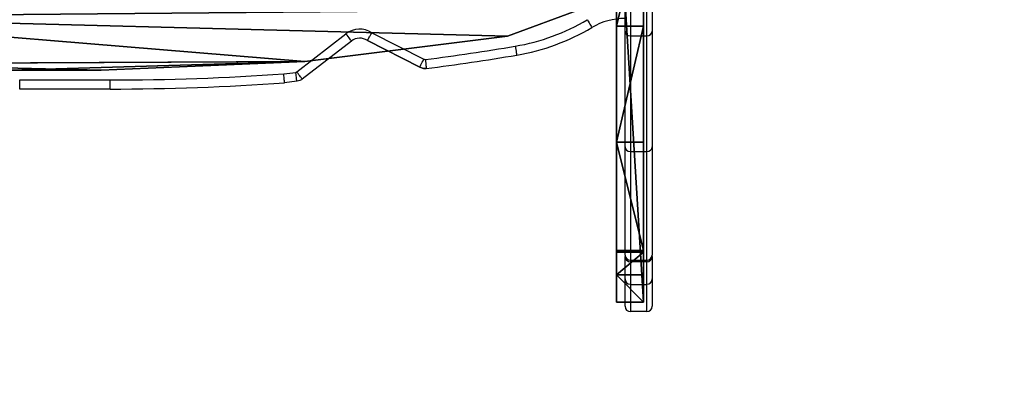
# Model space of a CAD drawing. Units: centimetres. Extents: x -454 to 406, y -383 to 355.
# Drawn here: x 188 to 243, y -146 to -126 of the extents above; entities that cross this region are included whole.
import ezdxf

# ---------------------------------------------------------------- set-up
doc = ezdxf.new("R2010")
doc.units = ezdxf.units.CM
doc.header["$LTSCALE"] = 2.54
doc.layers.get('0').update_dxf_attribs({"true_color": 0xff5454})
doc.layers.add('VP-EQ', color=7, linetype='Continuous', true_color=0x8a3492, plot=False)

# ---------------------------------------------------------------- blocks, each defined once
blk = doc.blocks.new('Grupuj_140')
at = {"color": 0}
mesh = blk.add_polyface(dxfattribs=at)
corners = [(63.214, 1.5, 37.074), (62.86, 1.5, 36.928), (58.678, 1.5, 36.928), (38.11, 1.5, 22.493), (58.789, 1.5, 22.018), (39.082, 1.5, 21.407), (58.789, 1.5, 28.118), (24.336, 1.5, 23.414), (24.115, 1.5, 23.471), (21.532, 1.5, 26.377), (26.299, 1.5, 29.171), (15.26, 1.5, 34.771), (58.663, 1.5, 28.326), (23.652, 1.5, 32.976), (20.255, 1.5, 38.21), (8.851, 1.5, 44.952), (17.829, 1.5, 42.32), (15.943, 1.5, 45.76), (2.856, 1.5, 56.541), (15.715, 1.5, 46.372), (15.72, 1.5, 46.833), (16.081, 1.5, 47.12), (19.882, 1.5, 47.991), (20.255, 1.5, 48.005), (54.675, 1.5, 50.092), (45.513, 1.5, 53.277), (45.365, 1.5, 53.776), (43.573, 1.5, 59.99), (2.757, 1.5, 56.842), (16.01, 1.5, 61.295), (1.512, 1.5, 64.584), (16.01, 1.5, 62.895), (34.61, 1.5, 62.895), (24.356, 1.5, 81.018), (34.61, 1.5, 61.295), (0, 1.5, 81.018), (57.114, 1.5, 31.032), (26.742, 1.5, 29.371), (29.918, 1.5, 31.085), (57.114, 1.5, 31.432), (29.787, 1.5, 31.533), (57.061, 1.5, 35.332), (28.265, 1.5, 35.055), (27.154, 1.5, 36.728), (57.182, 1.5, 35.821), (57.525, 1.5, 36.19), (25.321, 1.5, 39.549), (63.36, 1.5, 37.428), (63.36, 1.5, 40.992), (36.01, 1.5, 41.645), (22.75, 1.5, 43.788), (63.304, 1.5, 41.22), (36.01, 1.5, 43.245), (54.61, 1.5, 43.245), (54.61, 1.5, 41.645), (62.966, 1.5, 42.681), (20.542, 1.5, 47.765), (28.546, 1.5, 18.213), (47.195, 1.5, 6.615), (40.194, 1.5, 6.382), (46.645, 1.5, 6.972), (44.006, 1.5, 9.343), (40.501, 1.5, 12.7), (36.981, 1.5, 16.31), (34.322, 1.5, 19.228), (28.478, 1.5, 18.568), (27.998, 1.5, 22.132), (33.265, 1.5, 20.779), (33.259, 1.5, 21.355), (33.674, 1.5, 21.754), (37.791, 1.5, 22.493), (27.414, 1.5, 22.349), (48.041, 1.5), (47.559, 1.5), (56.723, 1.5, 0.893), (57.084, 1.5, 1.002), (63.36, 1.5, 4.283), (50.353, 1.5, 8.729), (50.677, 1.5, 8.965), (63.36, 1.5, 22.018), (50.479, 1.5, 9.439), (48.798, 1.5, 11.744), (45.98, 1.5, 14.344), (43.814, 1.5, 16.45), (41.402, 1.5, 18.912)]
mesh.append_faces([[corners[k] for k in face] for face in [(33, 30, 35), (59, 72, 73)]], dxfattribs={"vtx0": -1, "color": 0})
mesh.append_faces([[corners[k] for k in face] for face in [(3, 4, 5), (4, 3, 6), (6, 10, 12), (10, 11, 13), (13, 11, 14), (14, 15, 16), (16, 15, 17), (17, 18, 19), (19, 18, 20), (20, 18, 21), (21, 18, 22), (22, 18, 23), (24, 18, 25), (25, 18, 26), (26, 18, 27), (29, 30, 31), (31, 30, 32), (27, 32, 33), (32, 27, 34), (34, 27, 29), (36, 38, 39), (39, 40, 41), (41, 43, 44), (44, 43, 45), (45, 43, 2), (0, 46, 47), (47, 46, 48), (48, 49, 51), (49, 50, 52), (52, 50, 53), (51, 54, 55), (54, 51, 49), (55, 53, 24), (57, 58, 59), (58, 57, 60), (60, 57, 61), (61, 57, 62), (62, 57, 63), (63, 57, 64), (64, 66, 67), (67, 66, 68), (68, 66, 69), (69, 66, 70), (70, 7, 3), (72, 59, 74), (74, 59, 75), (75, 59, 76), (76, 78, 79), (79, 5, 4)]], dxfattribs={"vtx0": -1, "vtx1": -1, "color": 0})
mesh.append_faces([[corners[k] for k in face] for face in [(6, 3, 7), (6, 9, 10), (23, 18, 24), (27, 28, 29), (33, 32, 30), (2, 46, 0), (48, 46, 49), (24, 53, 50), (76, 59, 58)]], dxfattribs={"vtx0": -1, "vtx1": -1, "vtx2": -1, "color": 0})
mesh.append_faces([[corners[k] for k in face] for face in [(6, 7, 8), (6, 8, 9), (10, 9, 11), (14, 11, 15), (17, 15, 18), (27, 18, 28), (29, 28, 30), (10, 36, 12), (36, 10, 37), (36, 37, 38), (39, 38, 40), (41, 40, 42), (41, 42, 43), (2, 43, 46), (49, 46, 50), (55, 54, 53), (24, 50, 56), (24, 56, 23), (64, 57, 65), (64, 65, 66), (70, 66, 71), (70, 71, 7), (76, 58, 77), (76, 77, 78), (79, 78, 80), (79, 80, 81), (79, 81, 82), (79, 82, 83), (79, 83, 84), (79, 84, 5)]], dxfattribs={"vtx0": -1, "vtx2": -1, "color": 0})
mesh.append_faces([[corners[k] for k in face] for face in [(0, 1, 2)]], dxfattribs={"vtx2": -1, "color": 0})
at = {"color": 18, "true_color": 0x010101}
mesh = blk.add_polyface(dxfattribs=at)
corners = [(0, 0, 81.018), (24.356, 1.5, 81.018), (0, 1.5, 81.018), (24.356, 0, 81.018)]
mesh.append_faces([[corners[k] for k in face] for face in [(0, 1, 2), (1, 0, 3)]], dxfattribs={"vtx0": -1, "color": 18})
mesh = blk.add_polyface(dxfattribs=at)
corners = [(0, 0, 81.018), (1.512, 1.5, 64.584), (1.512, 0, 64.584), (0, 1.5, 81.018)]
mesh.append_faces([[corners[k] for k in face] for face in [(0, 1, 2), (1, 0, 3)]], dxfattribs={"vtx0": -1, "color": 18})
mesh = blk.add_polyface(dxfattribs=at)
corners = [(1.512, 1.5, 64.584), (2.757, 0, 56.842), (1.512, 0, 64.584), (2.757, 1.5, 56.842)]
mesh.append_faces([[corners[k] for k in face] for face in [(0, 1, 2), (1, 0, 3)]], dxfattribs={"vtx0": -1, "color": 18})
mesh = blk.add_polyface(dxfattribs=at)
corners = [(2.757, 1.5, 56.842), (2.856, 0, 56.541), (2.757, 0, 56.842), (2.856, 1.5, 56.541)]
mesh.append_faces([[corners[k] for k in face] for face in [(0, 1, 2), (1, 0, 3)]], dxfattribs={"vtx0": -1, "color": 18})
mesh = blk.add_polyface(dxfattribs=at)
corners = [(2.856, 0, 56.541), (8.851, 1.5, 44.952), (8.851, 0, 44.952), (2.856, 1.5, 56.541)]
mesh.append_faces([[corners[k] for k in face] for face in [(0, 1, 2), (1, 0, 3)]], dxfattribs={"vtx0": -1, "color": 18})
mesh = blk.add_polyface(dxfattribs=at)
corners = [(8.851, 1.5, 44.952), (15.26, 0, 34.771), (8.851, 0, 44.952), (15.26, 1.5, 34.771)]
mesh.append_faces([[corners[k] for k in face] for face in [(0, 1, 2), (1, 0, 3)]], dxfattribs={"vtx0": -1, "color": 18})
mesh = blk.add_polyface(dxfattribs=at)
corners = [(15.26, 1.5, 34.771), (21.532, 0, 26.377), (15.26, 0, 34.771), (21.532, 1.5, 26.377)]
mesh.append_faces([[corners[k] for k in face] for face in [(0, 1, 2), (1, 0, 3)]], dxfattribs={"vtx0": -1, "color": 18})
at = {"color": 0}
mesh = blk.add_polyface(dxfattribs=at)
corners = [(63.214, 0, 37.074), (58.678, 0, 36.928), (62.86, 0, 36.928), (62.966, 0, 42.681), (54.61, 0, 41.645), (63.304, 0, 41.22), (54.61, 0, 43.245), (54.675, 0, 50.092), (36.01, 0, 43.245), (22.75, 0, 43.788), (20.542, 0, 47.765), (20.255, 0, 48.005), (43.573, 0, 59.99), (34.61, 0, 62.895), (34.61, 0, 61.295), (24.356, 0, 81.018), (16.01, 0, 62.895), (1.512, 0, 64.584), (0, 0, 81.018), (58.789, 0, 22.018), (38.11, 0, 22.493), (39.082, 0, 21.407), (58.789, 0, 28.118), (37.791, 0, 22.493), (24.336, 0, 23.414), (24.115, 0, 23.471), (21.532, 0, 26.377), (26.299, 0, 29.171), (15.26, 0, 34.771), (58.663, 0, 28.326), (23.652, 0, 32.976), (20.255, 0, 38.21), (8.851, 0, 44.952), (17.829, 0, 42.32), (15.943, 0, 45.76), (2.856, 0, 56.541), (15.715, 0, 46.372), (15.72, 0, 46.833), (16.081, 0, 47.12), (19.882, 0, 47.991), (45.513, 0, 53.277), (45.365, 0, 53.776), (2.757, 0, 56.842), (16.01, 0, 61.295), (57.114, 0, 31.032), (26.742, 0, 29.371), (29.918, 0, 31.085), (57.114, 0, 31.432), (29.787, 0, 31.533), (57.061, 0, 35.332), (28.265, 0, 35.055), (27.154, 0, 36.728), (57.182, 0, 35.821), (57.525, 0, 36.19), (25.321, 0, 39.549), (63.36, 0, 37.428), (63.36, 0, 40.992), (36.01, 0, 41.645), (47.195, 0, 6.615), (28.546, 0, 18.213), (40.194, 0, 6.382), (46.645, 0, 6.972), (44.006, 0, 9.343), (40.501, 0, 12.7), (36.981, 0, 16.31), (34.322, 0, 19.228), (28.478, 0, 18.568), (27.998, 0, 22.132), (33.265, 0, 20.779), (33.259, 0, 21.355), (33.674, 0, 21.754), (27.414, 0, 22.349), (56.723, 0, 0.893), (47.559, 0), (48.041, 0), (57.084, 0, 1.002), (63.36, 0, 4.283), (50.353, 0, 8.729), (50.677, 0, 8.965), (63.36, 0, 22.018), (50.479, 0, 9.439), (48.798, 0, 11.744), (45.98, 0, 14.344), (43.814, 0, 16.45), (41.402, 0, 18.912)]
mesh.append_faces([[corners[k] for k in face] for face in [(0, 1, 2), (17, 15, 18), (72, 73, 74)]], dxfattribs={"vtx0": -1, "color": 0})
mesh.append_faces([[corners[k] for k in face] for face in [(3, 4, 5), (4, 3, 6), (6, 7, 8), (9, 7, 10), (10, 7, 11), (13, 15, 16), (20, 22, 23), (24, 22, 25), (25, 22, 26), (26, 27, 28), (28, 31, 32), (32, 34, 35), (35, 12, 42), (42, 43, 17), (43, 12, 14), (44, 27, 29), (27, 44, 45), (45, 44, 46), (46, 47, 48), (48, 49, 50), (50, 49, 51), (51, 1, 54), (54, 57, 9), (57, 5, 4), (59, 65, 66), (66, 65, 67), (67, 23, 71), (71, 23, 24), (73, 72, 60), (58, 76, 77), (77, 76, 78), (78, 79, 80), (80, 79, 81), (81, 79, 82), (82, 79, 83), (83, 79, 84), (84, 79, 21)]], dxfattribs={"vtx0": -1, "vtx1": -1, "color": 0})
mesh.append_faces([[corners[k] for k in face] for face in [(8, 7, 9), (16, 15, 17), (23, 22, 24), (26, 22, 27), (35, 11, 7), (42, 12, 43), (54, 1, 0), (54, 56, 57), (60, 76, 58)]], dxfattribs={"vtx0": -1, "vtx1": -1, "vtx2": -1, "color": 0})
mesh.append_faces([[corners[k] for k in face] for face in [(6, 3, 7), (12, 13, 14), (13, 12, 15), (19, 20, 21), (20, 19, 22), (27, 22, 29), (28, 27, 30), (28, 30, 31), (32, 31, 33), (32, 33, 34), (35, 34, 36), (35, 36, 37), (35, 37, 38), (35, 38, 39), (35, 39, 11), (35, 7, 40), (35, 40, 41), (35, 41, 12), (17, 43, 16), (46, 44, 47), (48, 47, 49), (51, 49, 52), (51, 52, 53), (51, 53, 1), (54, 0, 55), (54, 55, 56), (57, 56, 5), (9, 57, 8), (58, 59, 60), (59, 58, 61), (59, 61, 62), (59, 62, 63), (59, 63, 64), (59, 64, 65), (67, 65, 68), (67, 68, 69), (67, 69, 70), (67, 70, 23), (60, 72, 75), (60, 75, 76), (78, 76, 79), (21, 79, 19)]], dxfattribs={"vtx0": -1, "vtx2": -1, "color": 0})
blk = doc.blocks.new('Komponent_33')
at = {"color": 8, "true_color": 0x6f7c7e, "extrusion": (0, 0, -1), "zscale": -1, "rotation": 360}
blk.add_blockref('Grupuj_140', (-63.36, 0, 0), dxfattribs=at)
blk = doc.blocks.new('Grupuj_141')
at = {"color": 0}
mesh = blk.add_polyface(dxfattribs=at)
corners = [(25.599, 29.994, 1.5), (25.257, 44.636, 1.5), (25.13, 18.726, 1.5), (25.599, 35.005, 1.5), (21.699, 0, 1.5), (3.899, 1.457, 1.5), (3.899, 0, 1.5), (21.699, 63.543, 1.5), (21.699, 1.457, 1.5), (22.25, 61.501, 1.5), (23.724, 7.509, 1.5), (22.809, 48.831, 1.5), (23.008, 48.303, 1.5), (25.257, 45.301, 1.5), (23.722, 57.495, 1.5), (22.921, 49.385, 1.5), (24.485, 52.371, 1.5), (1.878, 7.501, 1.5), (1.171, 12.739, 1.5), (1.124, 12.555, 1.5), (2.636, 15.613, 1.5), (3.348, 3.498, 1.5), (2.953, 16.322, 1.5), (3.348, 61.501, 1.5), (3.899, 63.543, 1.5), (3.899, 65, 1.5), (21.699, 65, 1.5), (0.342, 20.364, 1.5), (0.342, 19.691, 1.5), (0.469, 46.274, 1.5), (1.875, 57.492, 1.5), (0, 35.006, 1.5), (0, 29.995, 1.5)]
mesh.append_faces([[corners[k] for k in face] for face in [(1, 0, 3), (4, 5, 6), (14, 15, 16), (17, 18, 19), (22, 27, 28), (27, 31, 32)]], dxfattribs={"vtx0": -1, "color": 0})
mesh.append_faces([[corners[k] for k in face] for face in [(0, 1, 2), (7, 8, 9), (11, 10, 12), (12, 10, 13), (13, 2, 1), (18, 17, 20), (20, 21, 22), (23, 21, 24), (24, 5, 25), (25, 5, 26), (26, 5, 7), (29, 22, 30), (30, 22, 23), (31, 27, 29)]], dxfattribs={"vtx0": -1, "vtx1": -1, "color": 0})
mesh.append_faces([[corners[k] for k in face] for face in [(5, 4, 7), (9, 10, 11), (22, 21, 23), (27, 22, 29)]], dxfattribs={"vtx0": -1, "vtx1": -1, "vtx2": -1, "color": 0})
mesh.append_faces([[corners[k] for k in face] for face in [(7, 4, 8), (9, 8, 10), (13, 10, 2), (11, 14, 9), (14, 11, 15), (20, 17, 21), (24, 21, 5)]], dxfattribs={"vtx0": -1, "vtx2": -1, "color": 0})
mesh = blk.add_polyface(dxfattribs=at)
corners = [(0.469, 46.274, 0), (0, 29.995), (0, 35.006), (0.342, 20.364, 0), (0.342, 19.691, 0), (2.953, 16.322, 0), (1.875, 57.492, 0), (3.348, 61.501, 0), (23.722, 57.495, 0), (22.809, 48.831, 0), (22.25, 61.501, 0), (22.921, 49.385, 0), (24.485, 52.371, 0), (21.699, 1.457, 0), (21.699, 63.543, 0), (23.724, 7.509, 0), (23.008, 48.303, 0), (25.257, 45.301, 0), (25.13, 18.726, 0), (25.257, 44.636, 0), (25.599, 29.994, 0), (25.599, 35.005, 0), (21.699, 65, 0), (3.899, 63.543, 0), (3.899, 65, 0), (3.899, 1.457, 0), (3.899, 0, 0), (21.699, 0, 0), (1.171, 12.739, 0), (1.878, 7.501, 0), (1.124, 12.555, 0), (2.636, 15.613, 0), (3.348, 3.498, 0)]
mesh.append_faces([[corners[k] for k in face] for face in [(0, 1, 2), (11, 8, 12), (20, 19, 21), (22, 23, 24), (28, 29, 30)]], dxfattribs={"vtx0": -1, "color": 0})
mesh.append_faces([[corners[k] for k in face] for face in [(1, 0, 3), (3, 0, 4), (4, 0, 5), (8, 9, 10), (9, 8, 11), (10, 13, 14), (13, 10, 15), (15, 17, 18), (18, 19, 20), (25, 22, 26), (26, 14, 27), (27, 14, 13), (29, 31, 32), (32, 23, 25)]], dxfattribs={"vtx0": -1, "vtx1": -1, "color": 0})
mesh.append_faces([[corners[k] for k in face] for face in [(15, 10, 9), (23, 22, 25), (32, 5, 7)]], dxfattribs={"vtx0": -1, "vtx1": -1, "vtx2": -1, "color": 0})
mesh.append_faces([[corners[k] for k in face] for face in [(5, 0, 6), (5, 6, 7), (15, 9, 16), (15, 16, 17), (18, 17, 19), (26, 22, 14), (29, 28, 31), (32, 31, 5), (32, 7, 23)]], dxfattribs={"vtx0": -1, "vtx2": -1, "color": 0})
at = {"color": 28, "true_color": 0x301b02}
mesh = blk.add_polyface(dxfattribs=at)
corners = [(3.348, 61.501, 1.5), (1.875, 57.492, 0), (1.875, 57.492, 1.5), (3.348, 61.501, 0)]
mesh.append_faces([[corners[k] for k in face] for face in [(0, 1, 2), (1, 0, 3)]], dxfattribs={"vtx0": -1, "color": 28})
mesh = blk.add_polyface(dxfattribs=at)
corners = [(1.875, 57.492, 1.5), (0.469, 46.274, 0), (0.469, 46.274, 1.5), (1.875, 57.492, 0)]
mesh.append_faces([[corners[k] for k in face] for face in [(0, 1, 2), (1, 0, 3)]], dxfattribs={"vtx0": -1, "color": 28})
mesh = blk.add_polyface(dxfattribs=at)
corners = [(0.469, 46.274, 1.5), (0, 35.006), (0, 35.006, 1.5), (0.469, 46.274, 0)]
mesh.append_faces([[corners[k] for k in face] for face in [(0, 1, 2), (1, 0, 3)]], dxfattribs={"vtx0": -1, "color": 28})
mesh = blk.add_polyface(dxfattribs=at)
corners = [(0, 35.006, 1.5), (0, 29.995), (0, 29.995, 1.5), (0, 35.006)]
mesh.append_faces([[corners[k] for k in face] for face in [(0, 1, 2), (1, 0, 3)]], dxfattribs={"vtx0": -1, "color": 28})
blk = doc.blocks.new('Body_1')
at = {"color": 18, "true_color": 0x020202, "extrusion": (0, 0, -1), "zscale": -1, "rotation": 360}
blk.add_blockref('Grupuj_141', (224.678, -103.656, 29.273), dxfattribs=at)
blk = doc.blocks.new('Grupuj_142')
at = {"color": 0, "rotation": 180}
blk.add_blockref('Komponent_33', (63.36, 65.026, 0), dxfattribs=at)
at = {"color": 0, "extrusion": (0, 0, -1), "zscale": -1}
blk.add_blockref('Body_1', (211.851, 103.656, -90.618), dxfattribs=at)
blk = doc.blocks.new('schody_hdpe_LOW')
at = {"color": 0, "extrusion": (4.996e-16, 7.69269e-16, -1)}
blk.add_blockref('Grupuj_142', (-63.36, 0, -81.018), dxfattribs=at)
blk = doc.blocks.new('Grupuj_2')
at = {"color": 0, "rotation": 270}
blk.add_blockref('schody_hdpe_LOW', (414.366, 72.738, 3.6), dxfattribs=at)
blk = doc.blocks.new('WD1541_')
at = {"color": 7, "linetype": 'Continuous', "lineweight": 25}
for p, q in [((9628.029, -4398.563), (9628.029, -4392.307)), ((9629.529, -4392.307), (9629.529, -4398.563)), ((9628.329, -4392.54), (9628.329, -4398.811)), ((9629.229, -4398.811), (9629.229, -4392.54)), ((9609.868, -4400.815), (9612.586, -4398.709)), ((9614.025, -4398.644), (9616.897, -4400.107)), ((9628.029, -4404.96), (9628.029, -4398.563)), ((9628.329, -4398.811), (9629.229, -4398.811)), ((9628.329, -4398.811), (9628.329, -4405.22)), ((9629.229, -4405.22), (9629.229, -4398.811)), ((9629.529, -4398.563), (9629.529, -4404.96)), ((9612.892, -4399.104), (9610.167, -4401.216)), ((9616.67, -4400.553), (9613.773, -4399.077)), ((9613.773, -4399.077), (9616.67, -4400.553)), ((9609.141, -4400.919), (9609.808, -4400.838)), ((9594.529, -4401.76), (9594.529, -4401.26)), ((9594.529, -4401.26), (9599.529, -4401.26)), ((9599.529, -4401.76), (9599.529, -4401.26)), ((9609.87, -4401.334), (9609.189, -4401.417)), ((9599.529, -4401.76), (9594.529, -4401.76)), ((9628.029, -4410.948), (9628.029, -4404.96)), ((9629.529, -4404.96), (9629.529, -4410.948)), ((9628.329, -4405.22), (9629.229, -4405.22)), ((9628.329, -4405.22), (9628.329, -4411.215)), ((9629.229, -4411.215), (9629.229, -4405.22)), ((9628.029, -4410.948), (9628.029, -4411.018)), ((9629.529, -4411.018), (9629.529, -4410.948)), ((9628.029, -4412.262), (9628.029, -4411.018)), ((9628.329, -4411.215), (9629.229, -4411.215)), ((9628.329, -4411.215), (9628.329, -4411.314)), ((9629.229, -4411.314), (9628.329, -4411.314)), ((9628.329, -4411.314), (9628.329, -4412.56)), ((9629.229, -4411.215), (9629.229, -4411.314)), ((9629.229, -4412.56), (9629.229, -4411.314)), ((9629.529, -4411.018), (9629.529, -4412.262)), ((9628.029, -4413.77), (9628.029, -4412.262)), ((9628.329, -4412.56), (9629.229, -4412.56)), ((9628.329, -4412.56), (9628.329, -4414.071)), ((9629.229, -4414.071), (9629.229, -4412.56)), ((9629.529, -4412.262), (9629.529, -4413.77)), ((9629.229, -4414.071), (9628.329, -4414.071))]:
    blk.add_line(p, q, dxfattribs=at)
at = {"color": 7, "linetype": 'Continuous', "lineweight": 25, "flags": 128}
for points in [[(9625.94, -4397.926), (9625.99, -4398.01), (9626.038, -4398.09), (9626.082, -4398.164), (9626.121, -4398.23), (9626.153, -4398.283), (9626.177, -4398.323), (9626.191, -4398.347), (9626.196, -4398.355)], [(9612.892, -4399.104), (9612.887, -4399.097), (9612.869, -4399.074), (9612.841, -4399.038), (9612.803, -4398.988), (9612.756, -4398.929), (9612.703, -4398.86), (9612.646, -4398.786), (9612.586, -4398.709)], [(9621.954, -4399.39), (9621.97, -4399.487), (9621.985, -4399.579), (9622, -4399.664), (9622.012, -4399.739), (9622.023, -4399.8), (9622.03, -4399.846), (9622.035, -4399.874), (9622.036, -4399.883)], [(9616.67, -4400.553), (9616.674, -4400.544), (9616.687, -4400.519), (9616.708, -4400.478), (9616.736, -4400.422), (9616.771, -4400.355), (9616.81, -4400.278), (9616.853, -4400.194), (9616.897, -4400.107)]]:
    blk.add_lwpolyline(points, dxfattribs=at)
at = {"color": 7, "linetype": 'Continuous', "lineweight": 25}
for centre, radius, start, end in [((9627.989, -4401.361), 3.5, 89.3441, 120.8121), ((9627.989, -4401.361), 3.5, 89.3441, 120.8121), ((9620.049, -4388.049), 11.5, 279.5317, 300.8121), ((9620.049, -4388.049), 12, 279.5317, 300.8121), ((9620.049, -4388.049), 12, 279.5317, 300.8121), ((9613.352, -4399.697), 1.25, 57.4396, 127.7723), ((9613.352, -4399.697), 0.75, 55.8203, 127.7723), ((9613.352, -4399.697), 0.75, 55.8203, 127.7723), ((9599.205, -4263.907), 137.38, 277.43829, 279.53167), ((9599.205, -4263.907), 137.88, 277.42702, 279.53167), ((9599.205, -4263.907), 137.88, 277.42702, 279.53167), ((9599.529, -4265.777), 135.483, 270, 274.06839), ((9599.529, -4265.777), 135.983, 270, 274.07368), ((9599.529, -4265.777), 135.983, 270, 274.07368), ((9628.313, -4410.93), 0.285, 183.5894, 273.1833), ((9629.245, -4410.93), 0.285, 266.8167, 356.4106), ((9628.327, -4411.016), 0.298, 180.3669, 270.3613), ((9629.231, -4411.016), 0.298, 269.6387, 359.6331)]:
    blk.add_arc(centre, radius, start, end, dxfattribs=at)
for centre, major_axis, ratio, start_param, end_param in [((9628.329, -4398.563), (0.3, 0), 0.824992, 3.141593, 4.712389), ((9629.229, -4398.563), (0.3, 0), 0.824992, 4.712389, 6.283185), ((9628.329, -4404.96), (0.3, 0), 0.868786, 3.141593, 4.712389), ((9629.229, -4404.96), (0.3, 0), 0.868786, 4.712389, 6.283185), ((9628.329, -4412.262), (0.3, 0), 0.99269, 3.141593, 4.712389), ((9629.229, -4412.262), (0.3, 0), 0.99269, 4.712389, 6.283185), ((9628.329, -4413.77), (0, -0.301), 0.995797, 4.712389, 6.283185), ((9629.229, -4413.77), (0, 0.301), 0.995797, 3.141593, 4.712389)]:
    blk.add_ellipse(centre, major_axis=major_axis, ratio=ratio, start_param=start_param, end_param=end_param, dxfattribs=at)
for points, knots in [([(9613.773, -4399.077), (9613.776, -4399.072), (9613.782, -4399.062), (9613.825, -4398.988), (9613.889, -4398.879), (9613.959, -4398.758), (9614.005, -4398.677), (9614.024, -4398.645), (9614.025, -4398.644)], [0, 0, 0, 0, 0.214244, 0.428478, 0.642938, 0.857744, 0.994204, 1, 1, 1, 1]), ([(9617.027, -4400.63), (9617.027, -4400.63), (9616.996, -4400.63), (9616.926, -4400.631), (9616.804, -4400.61), (9616.719, -4400.574), (9616.67, -4400.553)], [0, 0, 0, 0, 0.000016, 0.251323, 0.568614, 1, 1, 1, 1]), ([(9616.67, -4400.553), (9616.67, -4400.553), (9616.723, -4400.553), (9616.802, -4400.617), (9616.927, -4400.63), (9616.996, -4400.63), (9617.027, -4400.63)], [0, 0, 0, 0, 0.000016, 0.43138, 0.748675, 1, 1, 1, 1]), ([(9616.897, -4400.107), (9616.912, -4400.114), (9616.938, -4400.125), (9616.97, -4400.13), (9616.985, -4400.131), (9616.99, -4400.131)], [0, 0, 0, 0, 0.505714, 0.872292, 1, 1, 1, 1]), ([(9616.99, -4400.131), (9616.99, -4400.132), (9616.992, -4400.169), (9616.997, -4400.262), (9617.008, -4400.401), (9617.018, -4400.528), (9617.026, -4400.614), (9617.027, -4400.625), (9617.027, -4400.63)], [0, 0, 0, 0, 0.004591, 0.142299, 0.356869, 0.571279, 0.785641, 1, 1, 1, 1]), ([(9609.189, -4401.417), (9609.188, -4401.411), (9609.187, -4401.4), (9609.179, -4401.315), (9609.167, -4401.188), (9609.154, -4401.05), (9609.145, -4400.958), (9609.141, -4400.921), (9609.141, -4400.919)], [0, 0, 0, 0, 0.214599, 0.429201, 0.64382, 0.858522, 0.991915, 1, 1, 1, 1]), ([(9609.808, -4400.838), (9609.809, -4400.838), (9609.821, -4400.836), (9609.839, -4400.831), (9609.857, -4400.822), (9609.866, -4400.817), (9609.868, -4400.815)], [0, 0, 0, 0, 0.064971, 0.533763, 0.852886, 1, 1, 1, 1]), ([(9609.87, -4401.334), (9609.869, -4401.329), (9609.868, -4401.318), (9609.857, -4401.232), (9609.842, -4401.106), (9609.825, -4400.971), (9609.813, -4400.879), (9609.809, -4400.843), (9609.808, -4400.838)], [0, 0, 0, 0, 0.214672, 0.429346, 0.644011, 0.858693, 0.980655, 1, 1, 1, 1]), ([(9610.167, -4401.216), (9610.163, -4401.212), (9610.157, -4401.203), (9610.105, -4401.134), (9610.029, -4401.033), (9609.946, -4400.921), (9609.891, -4400.846), (9609.87, -4400.817), (9609.868, -4400.815)], [0, 0, 0, 0, 0.214639, 0.429279, 0.64392, 0.858592, 0.992643, 1, 1, 1, 1]), ([(9610.167, -4401.216), (9610.167, -4401.216), (9610.147, -4401.216), (9610.109, -4401.267), (9610.013, -4401.298), (9609.929, -4401.326), (9609.876, -4401.333), (9609.87, -4401.334)], [0, 0, 0, 0, 0.0000185, 0.1865259, 0.5002616, 0.9405407, 1, 1, 1, 1])]:
    blk.add_open_spline(points, degree=3, knots=knots, dxfattribs=at)
blk = doc.blocks.new('WD1541_ 2D')
at = {"layer": 'VP-EQ', "color": 0}
blk.add_lwpolyline([(9474.173, -4009.649, -0.393051), (9573.908, -3916.922), (9620.679, -3916.922, -0.414214), (9720.679, -4016.922), (9720.679, -4062.808, -0.301794), (9812.489, -4201.061), (9812.489, -4202.261, -0.138547), (9790.314, -4280.751), (9790.314, -4361.981, -0.078641), (9782.984, -4408.299, -0.425249), (9630.079, -4567.071), (9564.006, -4567.071, -0.115702), (9496.652, -4551.351, -0.008124), (9490.479, -4551.451), (9404.986, -4551.451, -0.284421), (9234.938, -4446.206), (9052.47, -4446.176, -0.414165), (8952.487, -4346.176), (8952.487, -4256.22, -0.414502), (9052.585, -4156.22), (9219.978, -4156.385, -0.348422), (9404.986, -4009.649)], format="xyb", close=True, dxfattribs=at)
blk.add_blockref('WD1541_', (0, 0), dxfattribs=at)

msp = doc.modelspace()

# ---------------------------------------------------------------- block references
at = {"color": 0}
msp.add_blockref('Grupuj_2', (-256.384, -151.309), dxfattribs=at)
at = {"layer": 'VP-EQ', "color": 0}
msp.add_blockref('WD1541_ 2D', (-9406.045, 4271.609), dxfattribs=at)

doc.saveas('drawing.dxf')
